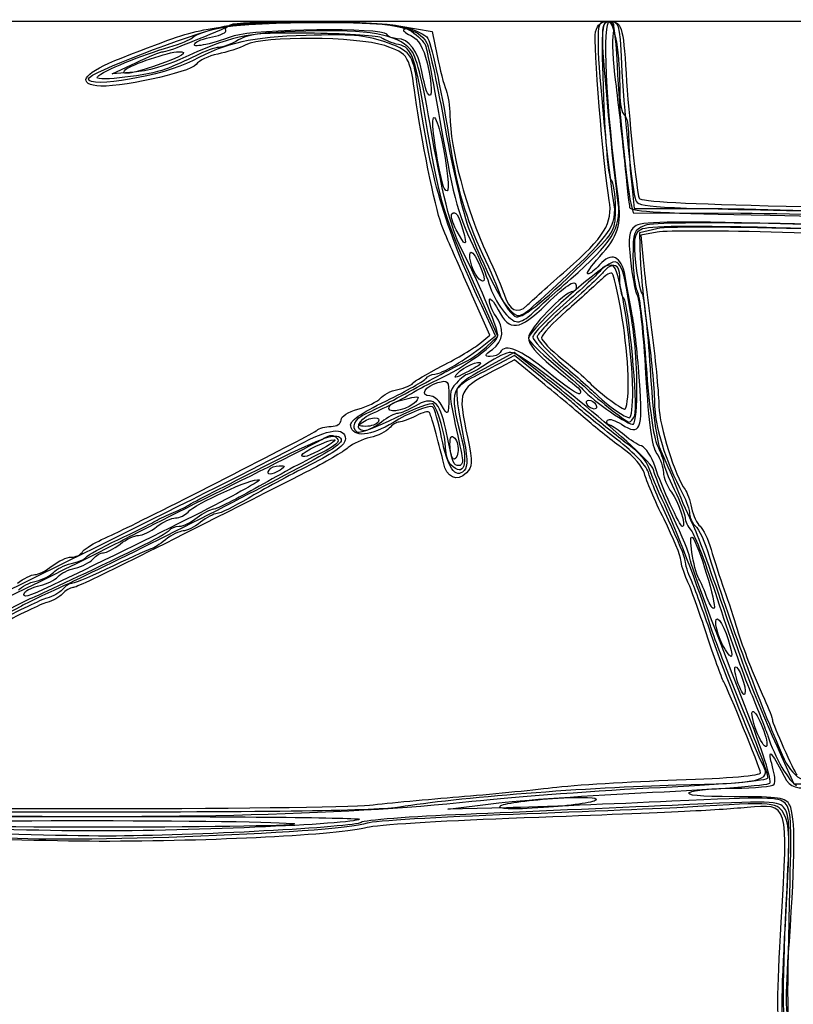
# Model space of a CAD drawing. Extents: x 310 to 576, y 2 to 163.
# Drawn here: x 407 to 445, y 115 to 163 of the extents above; entities that cross this region are included whole.
import ezdxf

# ---------------------------------------------------------------- set-up
doc = ezdxf.new("R2010")
doc.units = 0
doc.layers.get('0').update_dxf_attribs({"linetype": 'CONTINUOUS'})

msp = doc.modelspace()

# ---------------------------------------------------------------- linework, layer by layer
at = {"color": 7}
for points in [[(311.10428, 82.176558), (311.10428, 162.715722), (443.50178, 162.715722), (575.89928, 162.715722), (575.89928, 82.176558), (575.89928, 1.637391), (443.50178, 1.637391), (311.10428, 1.637391)], [(412.185697, 160.366677)], [(426.855861, 159.223222)], [(427.668357, 154.605389)], [(428.251607, 152.575393)], [(429.275012, 150.27519)], [(428.321631, 145.620973)], [(432.707142, 145.668555)], [(436.604754, 145.200305)], [(437.028087, 145.001131)], [(436.823411, 144.776972)], [(427.520947, 144.089055)], [(434.61178, 144.089055)], [(424.980947, 143.894249)], [(436.917642, 143.57766)], [(423.710947, 143.242389)], [(420.747613, 141.639386)], [(428.10303, 141.458405)], [(419.160113, 140.914055)], [(407.296715, 134.971103)], [(440.438445, 134.693449)], [(441.189054, 132.417207)], [(441.950499, 130.529479)], [(442.892019, 128.093167)], [(424.028447, 124.630303)], [(430.378963, 124.58616)]]:
    msp.add_lwpolyline(points, close=True, dxfattribs=at)
for points in [[(425.55704, 162.48005), (427.08563, 162.210266), (427.323052, 161.034244)], [(412.598447, 160.242523), (411.540113, 160.16552), (412.678507, 160.699788)], [(436.758601, 154.915105), (436.894586, 153.614055), (440.198185, 153.615272)], [(436.729987, 153.878639), (436.842345, 153.402389), (442.077062, 153.388953)], [(437.998447, 152.636362), (437.15178, 152.431896), (437.189565, 151.170892)], [(438.010276, 152.466067), (437.221352, 152.318064), (437.332885, 151.113977)], [(429.712702, 146.899525), (430.267279, 147.413489), (429.08496, 150.037522)], [(429.387995, 147.056325), (429.879212, 147.461983), (429.104885, 149.215102)], [(429.595378, 146.979226), (430.162319, 147.435231), (429.484819, 148.884226)], [(432.412373, 145.550779), (431.059632, 146.621247), (429.609205, 145.831401)], [(432.418146, 145.395048), (431.071173, 146.472855), (430.322053, 146.074705)], [(432.418146, 145.16374), (431.071173, 146.261189), (430.407313, 145.913451)], [(444.048732, 126.996972), (444.643706, 125.674055), (445.660243, 125.674013)], [(430.695947, 124.506229), (427.838447, 124.436977), (430.060947, 124.714816)]]:
    msp.add_lwpolyline(points, dxfattribs=at)
for points in [[(415.350113, 161.865099), (416.078998, 162.431624), (418.104569, 162.714963), (421.309358, 162.698687)], [(416.19678, 162.338916), (417.98376, 162.692404), (423.852475, 162.780892), (425.55704, 162.48005)], [(416.993567, 162.472921), (418.315688, 162.791241), (424.223032, 162.785497), (425.613499, 162.464539)], [(417.117234, 162.443366), (417.679394, 162.690841), (418.620837, 162.740154), (421.668067, 162.681736)], [(417.416245, 162.582934), (418.087667, 162.762889), (424.534793, 162.698372), (425.298447, 162.504055)], [(421.309358, 162.698687), (425.175706, 162.679051), (426.44487, 162.438635), (426.818671, 161.655066)], [(421.668067, 162.681736), (424.943389, 162.618945), (425.593354, 162.551702), (426.074422, 162.225869)], [(435.01949, 162.199667), (435.112893, 162.571811), (435.294331, 162.715722), (435.670113, 162.715722)], [(435.15512, 161.498638), (435.141703, 162.650775), (435.168434, 162.715722), (435.656056, 162.715722)], [(435.42131, 158.973023), (435.303337, 162.234821), (435.32715, 162.715722), (435.606627, 162.715722)], [(436.12321, 154.085365), (435.520566, 158.64756), (435.329425, 162.715989), (435.717738, 162.715828)], [(435.366893, 161.710305), (435.356394, 162.449503), (435.433076, 162.715722), (435.656495, 162.715722)], [(435.606627, 162.715722), (435.939073, 162.715722), (436.19928, 161.174184), (436.19928, 159.204664)], [(435.656056, 162.715722), (436.159582, 162.715722), (436.173451, 162.669317), (436.272858, 160.651972)], [(435.656495, 162.715722), (435.894242, 162.715722), (435.982298, 162.24356), (436.061101, 160.546138)], [(435.670113, 162.715722), (436.280047, 162.715722), (436.357607, 162.477774), (436.498029, 160.175722)], [(435.717738, 162.715828), (435.88568, 162.715759), (435.938951, 162.510652), (435.868945, 162.133638)], [(410.375947, 159.922418), (410.375947, 160.186083), (415.170731, 162.034046), (416.993567, 162.472921)], [(411.963447, 160.9277), (414.645234, 161.973931), (415.073642, 162.116745), (416.19678, 162.338916)], [(414.015103, 161.234055), (414.205999, 161.234055), (415.640443, 161.793247), (417.117234, 162.443366)], [(420.94503, 162.235903), (417.989507, 162.152352), (417.297526, 161.996401), (414.820947, 160.855724)], [(416.411989, 161.961588), (416.82397, 162.038876), (417.111844, 162.181719), (417.05171, 162.279019)], [(417.05171, 162.279019), (416.991575, 162.376318), (417.155614, 162.513079), (417.416245, 162.582934)], [(424.875113, 162.080722), (424.670416, 162.411927), (418.485222, 162.344345), (417.46678, 161.999775)], [(421.359195, 162.130318), (418.806405, 162.169479), (418.210672, 162.11807), (417.678447, 161.812685)], [(426.028046, 161.343933), (425.337711, 162.092625), (424.025036, 162.322974), (420.94503, 162.235903)], [(425.298447, 162.504055), (425.647697, 162.415186), (425.838197, 162.329801), (425.72178, 162.314311)], [(425.72178, 162.314311), (425.605363, 162.298821), (425.748238, 162.16601), (426.03928, 162.019174)], [(425.613499, 162.464539), (426.212, 162.326388), (426.778362, 162.064451), (426.872085, 161.882456)], [(426.074422, 162.225869), (426.384794, 162.015653), (426.690409, 161.708992), (426.75357, 161.544401)], [(435.682588, 154.01243), (435.384004, 155.729787), (434.898908, 161.719224), (435.01949, 162.199667)], [(414.068667, 161.38521), (414.657048, 161.558664), (415.233697, 161.774615), (415.350113, 161.865099)], [(417.46678, 161.999775), (416.137495, 161.550037), (415.407591, 161.407905), (415.541709, 161.624909)], [(420.95928, 162.02605), (418.28257, 161.941331), (417.125118, 161.683797), (415.436754, 160.797279)], [(415.541709, 161.624909), (415.608384, 161.732795), (416.000012, 161.8843), (416.411989, 161.961588)], [(417.678447, 161.812685), (417.329197, 161.61229), (416.896899, 161.447743), (416.717784, 161.447026)], [(424.775138, 161.529575), (423.401601, 161.978836), (418.874308, 162.005773), (418.031038, 161.569701)], [(424.735937, 161.72727), (423.815753, 162.038538), (423.112269, 162.094192), (420.95928, 162.02605)], [(424.640028, 161.899678), (424.510729, 162.000833), (423.034354, 162.104621), (421.359195, 162.130318)], [(425.449611, 161.578612), (425.133638, 161.654044), (424.769325, 161.798523), (424.640028, 161.899678)], [(426.354833, 159.646555), (426.151884, 161.121053), (426.017515, 161.293753), (424.735937, 161.72727)], [(425.383965, 161.869055), (425.176045, 161.869055), (424.947064, 161.964305), (424.875113, 162.080722)], [(426.578337, 160.281555), (426.405733, 161.245891), (425.936889, 161.869055), (425.383965, 161.869055)], [(426.03928, 162.019174), (426.42009, 161.82705), (426.642906, 161.457032), (426.834033, 160.699378)], [(426.872085, 161.882456), (427.073843, 161.490668), (427.591971, 159.016251), (427.938613, 156.789055)], [(436.118548, 153.884445), (435.856883, 155.794621), (435.380463, 160.754847), (435.366893, 161.710305)], [(435.868945, 162.133638), (435.809498, 161.813492), (435.86241, 160.74193), (435.98651, 159.752388)], [(410.79928, 159.97992), (410.79928, 160.165517), (412.694194, 160.980012), (414.068667, 161.38521)], [(412.185697, 160.366677), (412.439268, 160.607476), (414.297302, 161.234055), (414.757788, 161.234055)], [(412.678507, 160.699788), (413.304625, 160.993635), (413.906094, 161.234055), (414.015103, 161.234055)], [(414.757788, 161.234055), (415.304716, 161.234055), (414.921316, 160.99195), (413.713856, 160.574847)], [(416.717784, 161.447026), (416.538669, 161.446309), (416.032717, 161.262485), (415.59344, 161.03853)], [(418.031038, 161.569701), (417.712649, 161.405057), (417.095924, 161.203519), (416.660536, 161.12184)], [(426.268073, 159.011555), (426.008276, 161.013042), (425.925014, 161.153469), (424.775138, 161.529575)], [(426.8763, 157.318222), (426.230328, 161.098912), (426.123568, 161.417721), (425.449611, 161.578612)], [(426.975212, 157.714659), (426.586089, 159.967282), (426.305281, 161.043261), (426.028046, 161.343933)], [(426.75357, 161.544401), (426.816729, 161.379809), (427.162759, 159.569241), (427.522521, 157.520917)], [(426.818671, 161.655066), (426.95812, 161.362747), (427.358995, 159.505372), (427.709507, 157.527566)], [(435.893268, 154.01243), (435.647714, 155.414383), (435.16949, 160.264446), (435.15512, 161.498638)], [(410.787226, 159.573562), (409.773051, 159.716718), (410.241369, 160.255875), (411.963447, 160.9277)], [(415.436754, 160.797279), (414.035272, 160.061397), (410.375947, 159.42881), (410.375947, 159.922418)], [(414.820947, 160.855724), (414.180655, 160.560815), (413.18053, 160.284874), (412.598447, 160.242523)], [(415.59344, 161.03853), (415.154166, 160.814574), (414.491088, 160.519473), (414.119936, 160.382748)], [(416.660536, 161.12184), (416.225149, 161.040161), (415.75219, 160.811622), (415.609519, 160.613976)], [(427.323052, 161.034244), (427.453631, 160.387431), (427.646827, 159.639427), (427.752375, 159.372012)], [(415.609519, 160.613976), (415.328108, 160.224137), (411.709386, 159.443394), (410.787226, 159.573562)], [(414.119936, 160.382748), (413.304479, 160.082351), (410.79928, 159.778446), (410.79928, 159.97992)], [(413.713856, 160.574847), (412.481093, 160.149003), (411.86862, 160.06557), (412.185697, 160.366677)], [(426.855864, 159.223222), (426.786574, 159.339638), (426.661686, 159.815888), (426.578337, 160.281555)], [(426.834033, 160.699378), (427.093719, 159.669938), (427.106556, 158.802033), (426.855861, 159.223222)], [(436.061101, 160.546138), (436.163072, 158.349722), (436.52404, 154.751548), (436.729987, 153.878639)], [(436.272858, 160.651972), (436.37608, 158.557234), (436.742909, 154.934252), (436.93424, 154.11984)], [(436.498029, 160.175722), (436.618145, 158.20657), (437.013252, 154.436011), (437.13254, 154.120494)], [(429.484819, 148.884226), (427.664478, 152.777468), (426.973063, 155.154867), (426.354833, 159.646555)], [(427.752375, 159.372012), (427.857923, 159.104597), (427.94428, 158.561598), (427.94428, 158.165347)], [(435.98651, 159.752388), (436.110618, 158.762847), (436.303364, 157.048347), (436.414839, 155.942388)], [(427.518219, 152.8764), (427.23262, 153.622862), (426.502343, 157.206717), (426.268073, 159.011555)], [(435.772145, 155.014857), (435.653413, 155.133589), (435.495904, 156.910637), (435.42131, 158.973023)], [(436.19928, 159.204664), (436.19928, 158.704737), (436.29453, 158.236838), (436.410947, 158.164888)], [(427.104051, 157.727513), (427.116407, 158.567391), (427.467083, 157.590104), (427.702935, 156.058479)], [(427.94428, 158.165347), (427.94428, 156.538278), (428.732794, 153.568865), (429.743029, 151.391555)], [(436.410947, 158.164888), (436.527363, 158.092939), (436.622613, 157.62504), (436.622613, 157.125113)], [(428.476661, 151.709055), (427.990389, 152.63796), (427.543145, 154.426868), (426.975212, 157.714659)], [(427.668357, 154.605389), (427.520687, 154.844705), (427.09619, 157.193317), (427.104051, 157.727513)], [(427.522521, 157.520917), (428.143829, 153.983497), (428.356707, 153.226927), (429.21737, 151.497389)], [(427.709507, 157.527566), (428.060019, 155.54976), (428.592059, 153.31243), (428.891822, 152.555722)], [(429.08496, 150.037522), (427.702858, 153.104956), (427.458627, 153.910038), (426.8763, 157.318222)], [(436.622613, 157.125113), (436.622613, 156.625186), (436.683809, 155.630682), (436.758601, 154.915105)], [(427.938613, 156.789055), (428.279023, 154.601916), (428.709249, 153.142185), (429.52788, 151.396762)], [(427.702935, 156.058479), (427.917779, 154.663292), (427.907191, 154.218333), (427.668357, 154.605389)], [(436.414839, 155.942388), (436.52631, 154.83643), (436.642478, 153.813777), (436.672982, 153.669826)], [(435.987613, 153.669772), (435.987613, 154.291061), (435.890654, 154.896349), (435.772145, 155.014857)], [(435.216779, 151.280385), (436.100847, 152.258943), (436.287976, 152.838025), (436.12321, 154.085365)], [(436.93424, 154.11984), (437.037639, 153.679711), (437.146123, 153.670929), (444.292149, 153.524205)], [(437.13254, 154.120494), (437.193296, 153.959794), (439.439627, 153.838552), (444.2773, 153.734866)], [(432.546892, 149.371413), (435.798484, 152.341042), (436.110279, 152.773461), (435.893268, 154.01243)], [(433.617142, 150.636867), (435.435521, 152.221325), (435.870424, 152.932088), (435.682588, 154.01243)], [(433.809643, 150.196543), (435.791266, 151.922866), (436.280264, 152.70392), (436.118548, 153.884445)], [(434.769392, 151.330855), (435.949331, 152.502153), (435.987613, 152.575653), (435.987613, 153.669772)], [(436.672982, 153.669826), (436.714995, 153.471574), (438.371176, 153.379616), (443.50178, 153.290661)], [(440.198185, 153.615272), (445.032016, 153.617019), (455.322543, 153.175364), (455.556197, 152.956098)], [(444.2773, 153.734866), (448.158182, 153.651687), (452.381197, 153.491306), (453.66178, 153.378463)], [(428.251607, 152.575392), (428.065409, 152.935461), (427.967714, 153.284711), (428.034506, 153.351503)], [(428.034506, 153.351503), (428.214465, 153.531462), (428.358496, 153.325553), (428.571036, 152.584468)], [(442.077062, 153.388953), (444.956158, 153.381563), (449.21678, 153.230277), (451.545113, 153.052759)], [(443.50178, 153.290661), (447.227113, 153.226071), (451.465738, 153.07468), (452.920947, 152.954237)], [(444.292149, 153.524205), (448.281279, 153.442299), (452.545238, 153.281839), (453.767613, 153.167627)], [(428.045258, 151.6064), (427.888342, 151.957398), (427.651175, 152.528898), (427.518219, 152.8764)], [(436.91837, 152.749341), (436.635753, 152.514791), (436.598745, 152.218081), (436.713008, 151.102812)], [(437.416358, 152.796359), (436.870266, 152.580431), (436.834275, 152.486488), (436.834275, 151.277045)], [(443.980776, 152.890045), (438.486227, 153.008975), (437.200339, 152.983356), (436.91837, 152.749341)], [(443.768668, 152.685992), (438.801317, 152.794147), (437.404989, 152.765867), (437.147158, 152.551885)], [(452.285941, 152.519024), (447.826887, 152.875206), (438.075724, 153.057077), (437.416358, 152.796359)], [(454.665011, 152.10524), (454.091627, 152.412104), (439.054161, 152.891312), (437.998447, 152.636362)], [(452.180142, 152.091855), (448.597565, 152.388532), (438.954458, 152.643197), (438.010276, 152.466067)], [(454.921197, 152.111555), (454.662032, 152.357509), (451.591439, 152.515667), (443.768668, 152.685992)], [(452.920947, 152.530775), (451.698572, 152.648401), (447.675495, 152.810072), (443.980776, 152.890045)], [(428.571036, 152.584468), (428.813071, 151.740542), (428.685203, 151.736908), (428.251607, 152.575393)], [(428.891822, 152.555722), (429.816937, 150.220395), (430.784664, 148.431379), (431.16028, 148.36208)], [(437.147158, 152.551885), (436.886816, 152.33582), (436.848941, 152.018346), (436.960767, 150.989472)], [(430.272613, 147.474335), (430.272613, 147.811984), (429.230901, 150.268259), (428.476661, 151.709055)], [(429.104885, 149.215102), (428.679004, 150.179318), (428.202172, 151.255402), (428.045258, 151.6064)], [(429.275012, 150.27519), (429.004997, 150.619903), (428.786555, 151.497389), (428.97076, 151.497389)], [(428.97076, 151.497389), (429.155008, 151.497389), (429.71293, 150.23215), (429.585064, 150.104284)], [(429.21737, 151.497389), (429.420131, 151.08993), (429.698306, 150.405319), (429.835538, 149.976031)], [(429.52788, 151.396762), (429.911436, 150.578982), (430.285964, 149.708138), (430.360169, 149.461554)], [(429.743029, 151.391555), (430.121137, 150.576639), (430.493911, 149.704177), (430.571418, 149.452753)], [(431.16028, 148.36208), (431.526373, 148.294537), (432.601934, 149.179266), (434.769392, 151.330855)], [(434.645943, 150.439055), (434.541851, 150.439055), (434.798729, 150.817654), (435.216779, 151.280385)], [(436.452502, 150.330446), (436.280507, 151.315225), (435.775264, 151.536974), (435.209368, 150.876054)], [(436.834275, 151.277045), (436.834275, 150.568011), (436.924963, 149.818439), (437.035803, 149.611331)], [(437.189565, 151.170892), (437.210361, 150.47734), (437.369754, 148.909763), (437.543808, 147.687388)], [(435.970053, 151.027074), (435.547884, 151.108221), (431.75428, 147.751519), (431.75428, 147.296823)], [(435.317334, 150.681599), (435.27853, 150.582165), (434.508593, 149.85689), (433.606363, 149.069877)], [(435.209368, 150.876054), (435.003575, 150.635705), (434.750033, 150.439055), (434.645943, 150.439055)], [(435.793584, 150.862389), (435.570455, 150.862389), (435.356143, 150.781033), (435.317334, 150.681599)], [(435.894189, 150.8147), (435.813232, 150.895659), (435.58682, 150.766856), (435.391055, 150.528472)], [(436.19928, 150.163889), (436.19928, 150.711154), (436.111444, 150.862389), (435.793584, 150.862389)], [(436.823411, 144.776972), (436.806504, 146.83393), (436.248371, 150.460521), (435.894189, 150.8147)], [(436.471938, 150.012946), (436.365576, 150.618462), (436.183678, 150.986012), (435.970053, 151.027074)], [(436.713008, 151.102812), (436.789666, 150.35458), (436.940727, 149.577327), (437.048698, 149.375582)], [(436.960767, 150.989472), (437.037954, 150.279284), (437.179313, 149.598799), (437.274891, 149.477281)], [(437.332885, 151.113977), (437.394226, 150.451728), (437.588237, 148.814514), (437.764015, 147.475722)], [(429.585064, 150.104284), (429.530727, 150.049948), (429.391207, 150.126856), (429.275012, 150.27519)], [(431.683097, 148.901423), (431.896872, 149.115307), (432.767192, 149.896257), (433.617142, 150.636867)], [(432.621431, 148.957389), (433.695689, 149.998269), (434.082613, 150.222468), (434.082613, 149.804055)], [(435.391055, 150.528472), (435.195287, 150.290088), (434.392176, 149.541692), (433.606363, 148.865369)], [(435.87208, 150.383986), (435.817499, 150.560402), (435.630177, 150.491025), (435.300567, 150.172319)], [(436.604754, 145.200305), (436.583878, 146.746548), (436.235999, 149.207809), (435.87208, 150.383986)], [(436.802535, 148.423577), (436.691082, 149.008215), (436.53357, 149.866306), (436.452502, 150.330446)], [(429.835538, 149.976031), (430.136303, 149.035167), (430.828503, 148.110722), (431.232231, 148.110722)], [(431.904783, 148.488846), (432.11305, 148.696814), (432.970236, 149.465278), (433.809643, 150.196543)], [(435.300567, 150.172319), (435.030893, 149.911566), (434.266097, 149.221972), (433.601024, 148.639889)], [(434.082613, 149.804055), (434.082613, 149.687639), (434.007181, 149.592389), (433.914987, 149.592389)], [(436.385703, 149.264305), (436.283169, 149.374901), (436.19928, 149.779714), (436.19928, 150.163889)], [(437.028087, 145.001131), (437.011551, 146.606347), (436.910723, 147.51495), (436.471938, 150.012946)], [(429.858636, 149.156594), (429.863769, 149.338073), (430.056555, 149.129368), (430.287025, 148.692805)], [(430.360169, 149.461554), (430.434374, 149.21497), (430.682646, 148.843482), (430.911881, 148.636026)], [(430.571418, 149.452753), (430.813088, 148.668799), (431.239314, 148.457415), (431.683097, 148.901423)], [(430.911881, 148.636026), (431.316601, 148.269762), (431.363972, 148.291069), (432.546892, 149.371413)], [(433.914987, 149.592389), (433.51132, 149.592389), (431.75428, 147.756111), (431.75428, 147.33424)], [(436.917642, 143.57766), (437.089259, 144.024885), (436.623108, 149.008232), (436.385703, 149.264305)], [(437.035803, 149.611331), (437.146642, 149.404223), (437.343926, 147.767423), (437.474212, 145.973997)], [(437.048698, 149.375582), (437.156667, 149.173838), (437.336486, 147.474934), (437.448296, 145.600241)], [(437.274891, 149.477281), (437.370471, 149.355763), (437.545327, 147.726056), (437.663458, 145.855708)], [(430.160049, 148.415761), (429.989126, 148.641741), (429.85349, 148.975116), (429.858636, 149.156594)], [(430.287025, 148.692805), (430.850559, 147.625342), (431.299138, 147.676184), (432.621431, 148.957389)], [(433.606363, 149.069877), (432.704134, 148.282864), (431.965947, 147.51854), (431.965947, 147.371379)], [(433.606363, 148.865369), (432.820551, 148.189046), (432.177613, 147.518732), (432.177613, 147.375783)], [(430.00803, 146.771808), (430.551958, 147.151233), (430.613458, 147.8163), (430.160049, 148.415761)], [(431.232231, 148.110722), (431.39387, 148.110722), (431.696521, 148.280878), (431.904783, 148.488846)], [(433.601024, 148.639889), (432.935949, 148.057805), (432.391233, 147.473967), (432.390539, 147.34247)], [(437.156667, 145.223772), (437.073347, 146.399027), (436.913988, 147.838939), (436.802535, 148.423577)], [(427.30928, 145.281915), (428.685396, 145.909169), (430.272613, 147.08347), (430.272613, 147.474335)], [(431.75428, 147.33424), (431.75428, 147.042577), (432.151785, 146.556117), (432.86553, 145.974308)], [(431.965947, 147.371379), (431.965947, 147.224217), (432.513634, 146.641929), (433.18303, 146.077405)], [(432.177613, 147.375783), (432.177613, 147.232833), (432.771095, 146.601528), (433.496461, 145.972882)], [(432.390539, 147.34247), (432.39001, 147.210973), (432.841718, 146.742817), (433.394697, 146.302123)], [(437.543808, 147.687388), (437.717861, 146.465013), (437.867547, 144.900861), (437.876439, 144.211496)], [(437.764015, 147.475722), (437.939791, 146.13693), (438.088267, 144.572779), (438.093959, 143.999829)], [(427.201261, 145.570722), (427.522815, 145.570722), (428.719589, 146.274806), (429.595378, 146.979226)], [(427.563547, 145.967957), (428.296827, 146.343448), (429.117829, 146.833213), (429.387995, 147.056325)], [(428.709952, 146.183817), (428.956449, 146.294777), (429.407685, 146.616845), (429.712702, 146.899525)], [(432.707142, 145.668555), (431.32892, 146.798261), (430.654852, 147.076289), (430.378447, 146.629055)], [(431.75428, 147.296823), (431.75428, 147.190667), (432.301968, 146.646985), (432.971363, 146.088641)], [(429.889703, 146.428491), (429.600209, 146.437471), (429.622834, 146.503108), (430.00803, 146.771808)], [(430.908608, 146.629055), (430.707721, 146.629055), (430.192458, 146.39093), (429.763584, 146.099889)], [(430.378447, 146.629055), (430.306496, 146.512639), (430.086564, 146.422384), (429.889703, 146.428491)], [(437.825676, 140.93021), (437.671207, 141.557232), (431.515197, 146.629055), (430.908608, 146.629055)], [(426.132368, 145.126769), (426.18624, 145.213931), (426.83027, 145.592466), (427.563547, 145.967957)], [(426.35678, 144.938593), (427.40453, 145.512507), (428.463459, 146.072858), (428.709952, 146.183817)], [(430.407313, 145.913451), (428.271517, 144.794704), (428.306733, 144.87107), (428.806361, 142.441896)], [(428.321631, 145.620973), (428.568064, 145.918066), (429.425947, 146.278939), (429.425947, 146.085508)], [(429.425947, 146.085508), (429.425947, 146.041188), (429.116384, 145.844887), (428.73803, 145.649282)], [(429.763584, 146.099889), (429.33471, 145.808847), (428.907556, 145.570722), (428.814352, 145.570722)], [(430.322053, 146.074705), (429.910034, 145.855723), (429.306035, 145.542153), (428.979835, 145.377883)], [(432.86553, 145.974308), (433.476718, 145.476099), (434.06568, 144.992567), (434.174334, 144.899792)], [(432.971363, 146.088641), (433.640759, 145.530297), (434.283697, 144.963641), (434.400113, 144.829406)], [(433.18303, 146.077405), (433.852426, 145.512881), (434.447738, 144.999182), (434.505947, 144.935852)], [(433.394697, 146.302123), (433.947676, 145.86143), (434.495363, 145.396933), (434.61178, 145.269909)], [(433.496461, 145.972882), (434.221832, 145.344235), (434.9658, 144.68123), (435.149731, 144.499537)], [(437.474212, 145.973997), (437.615857, 144.024178), (437.832677, 142.472306), (438.013517, 142.113985)], [(426.783653, 145.364782), (426.853654, 145.478049), (427.04158, 145.570722), (427.201261, 145.570722)], [(429.609205, 145.831401), (427.967426, 144.937352), (427.900333, 144.750774), (428.461898, 142.640978)], [(428.73803, 145.649282), (428.156452, 145.348614), (428.092084, 145.344238), (428.321631, 145.620973)], [(428.814352, 145.570722), (428.72115, 145.570722), (428.468996, 145.376358), (428.254009, 145.138802)], [(434.801701, 143.596767), (434.231579, 144.082717), (433.156379, 144.962022), (432.412373, 145.550779)], [(434.254529, 144.613749), (434.189981, 144.5492), (433.493656, 145.023862), (432.707142, 145.668555)], [(437.448296, 145.600241), (437.596986, 143.107096), (437.74079, 142.064343), (437.983762, 141.717451)], [(437.663458, 145.855708), (437.798467, 143.718101), (437.991713, 142.227864), (438.183763, 141.843316)], [(424.855886, 144.27921), (425.846155, 144.763007), (426.71365, 145.251514), (426.783653, 145.364782)], [(425.416477, 144.832568), (425.75635, 144.907216), (426.078499, 145.039606), (426.132368, 145.126769)], [(426.250947, 144.739311), (426.425572, 144.852018), (426.901822, 145.09619), (427.30928, 145.281915)], [(426.966692, 144.512389), (426.457827, 144.512389), (426.743887, 145.001409), (427.347126, 145.16274)], [(427.347126, 145.16274), (427.857301, 145.299182), (427.886553, 145.262505), (427.886553, 144.486364)], [(428.254009, 145.138802), (427.893911, 144.740898), (427.885304, 144.603376), (428.144747, 143.392552)], [(428.979835, 145.377883), (428.653633, 145.213613), (428.340425, 144.958507), (428.283812, 144.81098)], [(434.188447, 143.921993), (433.955613, 144.139379), (433.158977, 144.802253), (432.418146, 145.395048)], [(434.61178, 143.329393), (434.146113, 143.734687), (433.158977, 144.560143), (432.418146, 145.16374)], [(434.61178, 145.269909), (435.054666, 144.786668), (436.240079, 143.877389), (436.427187, 143.877389)], [(436.277441, 143.135223), (437.190097, 142.537227), (437.3245, 142.856492), (437.156667, 145.223772)], [(436.427187, 143.877389), (436.534671, 143.877389), (436.614575, 144.472701), (436.604754, 145.200305)], [(436.852282, 143.147681), (436.958798, 143.213511), (437.037909, 144.047563), (437.028087, 145.001131)], [(423.869697, 143.653878), (424.189842, 143.786558), (425.30903, 144.364679), (426.35678, 144.938593)], [(424.081363, 143.623543), (424.873351, 143.980428), (425.866515, 144.491191), (426.250947, 144.739311)], [(424.547583, 144.394469), (424.685603, 144.560775), (425.076607, 144.757919), (425.416477, 144.832568)], [(425.917492, 144.390601), (426.443196, 144.51663), (426.498075, 144.492661), (426.281445, 144.231638)], [(427.737032, 142.885611), (427.451044, 144.27929), (427.120029, 144.530272), (426.24761, 144.014922)], [(427.520947, 144.089055), (427.396339, 144.321889), (427.146926, 144.512389), (426.966692, 144.512389)], [(427.886553, 144.486364), (427.886553, 143.550649), (427.837576, 143.497426), (427.520947, 144.089055)], [(428.283812, 144.81098), (428.227202, 144.663454), (428.339403, 143.776125), (428.533153, 142.83914)], [(434.174334, 144.899792), (434.282993, 144.807018), (434.319079, 144.678298), (434.254529, 144.613749)], [(434.400113, 144.829406), (434.895842, 144.257804), (436.674633, 143.037888), (436.852282, 143.147681)], [(434.505947, 144.935852), (434.847563, 144.564175), (436.511732, 143.242389), (436.638068, 143.242389)], [(435.149731, 144.499537), (435.608185, 144.046657), (436.469742, 143.454055), (436.669712, 143.454055)], [(436.669712, 143.454055), (436.760223, 143.454055), (436.829388, 144.049368), (436.823411, 144.776972)], [(423.121018, 143.058831), (423.07429, 143.301465), (423.573824, 143.652856), (424.855886, 144.27921)], [(423.474623, 143.870749), (423.926728, 143.992489), (424.40956, 144.228162), (424.547583, 144.394469)], [(424.980947, 143.894249), (424.980947, 144.113888), (425.160755, 144.209183), (425.917492, 144.390601)], [(426.281445, 144.231638), (425.998539, 143.890755), (424.980947, 143.626761), (424.980947, 143.894249)], [(427.099963, 143.98177), (426.945155, 144.077447), (425.871383, 143.653361), (425.192613, 143.228461)], [(427.121643, 144.124477), (427.050216, 144.202168), (426.234495, 143.898786), (425.308929, 143.450295)], [(426.24761, 144.014922), (425.92248, 143.822862), (425.543308, 143.665722), (425.405008, 143.665722)], [(427.732613, 141.983136), (427.732613, 142.553793), (427.357736, 143.867669), (427.121643, 144.124477)], [(434.61178, 144.089055), (434.539829, 144.205472), (434.576215, 144.300722), (434.692631, 144.300722)], [(434.954262, 143.877389), (434.837845, 143.877389), (434.683731, 143.972639), (434.61178, 144.089055)], [(434.692631, 144.300722), (434.809048, 144.300722), (434.963163, 144.205472), (435.035113, 144.089055)], [(435.035113, 144.089055), (435.107064, 143.972639), (435.070679, 143.877389), (434.954262, 143.877389)], [(437.876439, 144.211496), (437.891838, 143.019219), (438.390869, 141.40182), (439.254244, 139.746028)], [(438.093959, 143.999829), (438.103113, 143.080408), (438.89485, 140.582056), (439.373732, 139.961555)], [(422.652613, 143.340063), (422.652613, 143.520307), (422.995664, 143.741779), (423.474623, 143.870749)], [(423.456846, 142.739448), (423.101775, 142.958893), (423.311018, 143.422342), (423.869697, 143.653878)], [(423.788234, 142.819055), (423.283142, 142.819055), (423.47705, 143.351226), (424.081363, 143.623543)], [(423.710947, 143.242389), (424.127956, 143.51188), (424.618335, 143.51188), (424.45178, 143.242389)], [(425.405008, 143.665722), (425.266707, 143.665722), (424.911369, 143.475222), (424.615372, 143.242389)], [(426.300278, 143.54678), (425.982104, 143.380799), (425.61438, 143.24441), (425.483113, 143.243693)], [(426.950711, 143.704226), (426.911148, 143.783612), (426.618453, 143.712762), (426.300278, 143.54678)], [(427.622626, 141.275408), (427.481296, 141.956836), (427.056764, 143.491428), (426.950711, 143.704226)], [(427.53792, 142.495944), (427.386472, 143.257878), (427.189392, 143.9265), (427.099963, 143.98177)], [(436.041549, 142.411946), (435.255175, 143.025086), (434.42128, 143.704607), (434.188447, 143.921993)], [(436.642759, 142.120935), (436.200301, 142.446693), (435.371825, 143.110817), (434.801701, 143.596767)], [(436.638068, 143.242389), (436.721075, 143.242389), (436.846882, 143.393261), (436.917642, 143.57766)], [(420.605379, 142.131139), (422.030311, 142.920863), (422.86428, 143.028287), (422.86428, 142.42211)], [(421.477863, 142.839772), (421.588459, 142.944794), (421.898022, 143.030722), (422.16578, 143.030722)], [(422.16578, 143.030722), (422.451705, 143.030722), (422.652613, 143.158383), (422.652613, 143.340063)], [(425.192613, 143.228461), (424.092619, 142.539881), (423.23449, 142.469614), (423.121018, 143.058831)], [(423.857203, 143.033963), (423.480177, 143.036609), (423.452824, 143.075577), (423.710947, 143.242389)], [(425.308929, 143.450295), (424.383359, 143.001805), (423.549921, 142.681923), (423.456846, 142.739448)], [(424.615372, 143.242389), (424.319372, 143.009555), (423.947161, 142.819055), (423.788234, 142.819055)], [(424.45178, 143.242389), (424.379829, 143.125972), (424.112272, 143.03218), (423.857203, 143.033963)], [(425.483113, 143.243693), (425.351848, 143.242978), (425.130955, 143.105636), (424.992239, 142.938494)], [(428.144747, 143.392552), (428.299639, 142.669671), (428.471878, 141.863909), (428.527501, 141.601972)], [(436.358721, 141.946121), (435.863571, 142.301626), (435.077447, 142.924098), (434.61178, 143.329393)], [(435.703459, 143.096462), (435.568701, 143.144846), (435.521621, 143.252708), (435.598832, 143.336157)], [(435.598832, 143.336157), (435.676045, 143.419605), (435.981417, 143.329185), (436.277441, 143.135223)], [(436.416519, 142.602557), (436.15909, 142.825821), (435.838214, 143.048078), (435.703459, 143.096462)], [(412.058612, 138.022227), (413.994066, 138.940473), (421.314322, 142.684471), (421.477863, 142.839772)], [(418.900554, 141.083835), (421.643281, 142.45464), (422.300395, 142.707892), (422.581374, 142.502433)], [(421.823396, 142.455741), (422.11339, 142.636846), (422.281398, 142.639937), (422.453993, 142.467343)], [(424.992239, 142.938494), (424.853523, 142.771352), (424.437048, 142.570252), (424.066737, 142.491604)], [(428.385645, 141.125722), (428.109713, 141.125722), (428.083665, 141.196406), (427.737032, 142.885611)], [(427.94428, 142.155833), (427.94428, 142.541218), (428.008862, 142.627473), (428.173867, 142.462468)], [(428.461898, 142.640978), (428.85042, 141.181322), (428.636446, 140.518222), (427.986613, 141.168055)], [(428.533153, 142.83914), (428.803954, 141.52951), (428.827621, 141.077729), (428.635488, 140.885597)], [(437.250168, 142.080585), (437.049085, 142.144406), (436.673943, 142.379294), (436.416519, 142.602557)], [(403.81428, 133.781526), (406.841267, 135.199275), (419.069695, 141.280033), (420.605379, 142.131139)], [(416.90743, 139.954998), (419.393785, 141.194621), (421.605969, 142.319957), (421.823396, 142.455741)], [(422.581374, 142.502433), (422.870045, 142.291351), (422.497687, 142.026177), (420.1951, 140.803066)], [(420.747613, 141.639386), (420.747613, 141.776062), (422.049432, 142.396992), (422.314717, 142.38685)], [(422.86428, 142.42211), (422.86428, 142.136831), (422.373036, 141.778712), (421.11803, 141.149088)], [(422.453993, 142.467343), (422.626589, 142.294748), (422.41652, 142.100285), (421.665527, 141.737449)], [(422.314717, 142.38685), (422.442352, 142.381971), (422.213405, 142.195463), (421.805947, 141.972389)], [(424.066737, 142.491604), (423.696429, 142.412956), (423.21693, 142.192521), (423.001186, 142.001748)], [(428.635488, 140.885597), (428.207982, 140.458091), (427.83388, 141.006975), (427.53792, 142.495944)], [(428.10303, 141.458405), (428.015718, 141.547068), (427.94428, 141.860911), (427.94428, 142.155833)], [(428.173867, 142.462468), (428.300139, 142.336195), (428.371577, 142.022352), (428.332617, 141.76504)], [(428.806361, 142.441896), (429.048013, 141.266984), (429.040306, 141.072701), (428.740141, 140.772535)], [(437.60938, 140.735184), (437.522609, 141.088363), (436.940119, 141.711324), (436.041549, 142.411946)], [(437.590189, 141.062603), (437.511563, 141.318927), (437.085216, 141.795178), (436.642759, 142.120935)], [(437.908197, 141.068883), (437.747365, 141.561497), (437.451254, 142.016763), (437.250168, 142.080585)], [(438.013517, 142.113985), (438.17985, 141.784405), (438.316809, 141.403405), (438.317875, 141.267318)], [(421.665527, 141.737449), (421.102467, 141.465411), (419.757347, 140.740233), (418.676376, 140.125945)], [(421.805947, 141.972389), (421.068103, 141.568436), (420.747613, 141.467595), (420.747613, 141.639386)], [(423.001186, 142.001748), (422.785445, 141.810975), (421.861705, 141.273889), (420.948432, 140.808222)], [(427.986613, 141.168055), (427.846913, 141.307755), (427.732613, 141.674542), (427.732613, 141.983136)], [(428.332617, 141.76504), (428.293657, 141.507727), (428.190343, 141.369742), (428.10303, 141.458405)], [(428.527501, 141.601972), (428.586117, 141.325929), (428.526443, 141.125722), (428.385645, 141.125722)], [(437.393321, 140.736486), (437.315438, 141.063064), (436.880696, 141.571357), (436.358721, 141.946121)], [(437.983762, 141.717451), (438.166465, 141.45661), (438.315947, 141.039108), (438.315947, 140.789669)], [(438.183763, 141.843316), (438.351803, 141.506848), (438.697037, 140.707681), (438.950947, 140.06739)], [(421.11803, 141.149088), (420.157593, 140.667245), (418.813935, 139.940996), (418.132125, 139.535199)], [(419.160113, 140.914055), (419.232064, 141.030472), (419.451996, 141.124263), (419.648857, 141.122481)], [(419.648857, 141.122481), (419.957311, 141.119687), (419.962899, 141.090882), (419.68928, 140.914055)], [(428.740141, 140.772535), (428.285828, 140.318222), (427.773312, 140.548848), (427.622626, 141.275408)], [(438.317875, 141.267318), (438.318934, 141.131232), (438.554088, 140.543639), (438.840422, 139.961555)], [(420.1951, 140.803066), (416.976568, 139.093413), (411.097447, 136.153722), (409.000113, 135.205328)], [(420.948432, 140.808222), (413.424336, 136.971772), (409.84638, 135.199055), (409.6272, 135.199055)], [(415.24428, 139.211965), (415.418905, 139.323704), (417.064227, 140.166046), (418.900554, 141.083835)], [(419.68928, 140.914055), (419.274757, 140.64617), (418.994553, 140.64617), (419.160113, 140.914055)], [(438.34513, 138.518389), (437.895516, 139.428547), (437.4672, 140.426691), (437.393321, 140.736486)], [(438.375179, 139.220722), (438.022063, 139.97743), (437.668818, 140.806277), (437.590189, 141.062603)], [(438.559041, 138.479889), (438.112665, 139.411222), (437.685315, 140.426104), (437.60938, 140.735184)], [(438.772983, 138.651559), (438.32585, 139.60489), (437.899561, 140.630282), (437.825676, 140.93021)], [(439.239594, 138.162389), (439.113575, 138.162389), (438.22085, 140.111244), (437.908197, 141.068883)], [(438.315947, 140.789669), (438.315947, 140.540231), (438.492289, 140.108987), (438.707818, 139.831351)], [(418.677815, 140.43982), (418.886674, 140.370201), (414.255664, 138.007294), (408.573743, 135.284362)], [(415.218219, 138.871821), (415.546789, 139.267725), (418.363813, 140.544489), (418.677815, 140.43982)], [(412.06928, 137.522722), (412.243905, 137.620848), (414.421071, 138.715372), (416.90743, 139.954998)], [(418.676376, 140.125945), (417.595402, 139.511656), (416.595277, 139.006937), (416.453876, 139.004348)], [(438.707818, 139.831351), (439.052785, 139.38698), (439.442971, 138.162389), (439.239594, 138.162389)], [(438.840422, 139.961555), (439.12676, 139.379472), (439.364014, 138.767846), (439.367655, 138.602388)], [(438.950947, 140.06739), (439.204857, 139.427098), (439.55797, 138.617473), (439.735643, 138.268223)], [(439.254244, 139.746028), (439.435245, 139.398901), (439.583925, 138.959864), (439.584642, 138.770388)], [(439.373732, 139.961555), (439.463582, 139.845139), (439.601838, 139.446907), (439.680974, 139.076598)], [(414.397613, 138.797767), (414.688655, 138.913837), (415.069655, 139.100224), (415.24428, 139.211965)], [(418.132125, 139.535199), (417.450315, 139.129405), (416.772598, 138.797389), (416.626088, 138.797389)], [(440.578182, 133.399888), (440.354347, 134.296992), (438.987422, 137.908715), (438.375179, 139.220722)], [(413.550947, 138.388923), (413.725572, 138.497717), (414.106572, 138.681698), (414.397613, 138.797767)], [(414.611907, 138.585722), (414.814787, 138.585722), (415.087628, 138.714466), (415.218219, 138.871821)], [(416.453876, 139.004348), (416.312472, 139.001755), (415.958655, 138.813378), (415.667613, 138.585722)], [(416.626088, 138.797389), (416.479575, 138.797389), (416.117521, 138.606889), (415.821521, 138.374055)], [(439.584642, 138.770388), (439.585171, 138.580915), (439.71614, 138.317839), (439.875269, 138.185776)], [(439.680974, 139.076598), (439.760109, 138.706287), (439.94591, 138.302838), (440.09387, 138.180044)], [(411.80698, 137.525232), (412.591536, 137.891466), (413.376322, 138.280126), (413.550947, 138.388923)], [(413.704855, 138.162389), (414.000855, 138.395222), (414.409027, 138.585722), (414.611907, 138.585722)], [(415.667613, 138.585722), (415.376572, 138.358067), (414.977382, 138.169685), (414.780524, 138.167097)], [(415.821521, 138.374055), (415.525524, 138.141222), (415.144524, 137.950722), (414.974855, 137.950722)], [(439.162613, 136.539545), (439.162613, 136.717751), (438.794745, 137.608231), (438.34513, 138.518389)], [(439.372457, 136.501045), (439.371399, 136.658076), (439.005419, 137.548555), (438.559041, 138.479889)], [(439.585947, 136.707178), (439.585947, 136.823258), (439.220113, 137.698229), (438.772983, 138.651559)], [(439.367655, 138.602388), (439.371306, 138.436931), (439.506204, 138.151181), (439.667449, 137.967389)], [(439.735643, 138.268223), (439.913316, 137.918973), (440.577325, 136.109222), (441.211221, 134.246555)], [(410.878036, 137.461742), (411.242177, 137.634712), (411.773439, 137.886932), (412.058612, 138.022227)], [(414.312129, 137.983647), (414.25137, 137.885339), (413.555185, 137.493734), (412.765055, 137.113412)], [(412.810113, 137.739055), (413.006223, 137.739055), (413.408857, 137.929555), (413.704855, 138.162389)], [(414.974855, 137.950722), (414.805188, 137.950722), (414.424188, 137.760222), (414.128188, 137.527389)], [(414.780524, 138.167097), (414.583663, 138.164504), (414.372885, 138.081956), (414.312129, 137.983647)], [(440.03536, 135.630529), (439.768771, 136.098755), (439.499034, 137.892706), (439.734235, 137.633222)], [(439.667449, 137.967389), (439.828694, 137.783596), (440.392995, 136.299722), (440.921447, 134.669888)], [(439.875269, 138.185776), (440.034394, 138.053713), (440.331823, 137.399112), (440.536224, 136.731107)], [(440.09387, 138.180044), (440.241828, 138.05725), (440.481977, 137.550606), (440.627535, 137.054168)], [(404.44928, 133.769995), (406.019217, 134.50055), (411.455653, 137.177906), (412.06928, 137.522722)], [(410.071795, 136.913985), (410.151085, 137.042281), (410.513895, 137.288771), (410.878036, 137.461742)], [(410.26997, 136.680489), (410.330769, 136.778863), (411.022424, 137.158998), (411.80698, 137.525232)], [(411.114153, 136.892389), (411.258824, 136.892389), (411.619372, 137.082889), (411.915372, 137.315722)], [(411.915372, 137.315722), (412.211369, 137.548555), (412.614004, 137.739055), (412.810113, 137.739055)], [(414.128188, 137.527389), (413.832191, 137.294555), (413.537723, 137.104055), (413.473815, 137.104055)], [(439.734235, 137.633222), (440.009325, 137.329732), (440.914478, 134.340366), (440.773862, 134.19975)], [(412.765055, 137.113412), (410.274632, 135.914676), (408.39072, 135.025277), (407.62428, 134.686443)], [(409.545332, 136.680722), (409.755597, 136.680722), (409.992505, 136.785692), (410.071795, 136.913985)], [(410.598906, 136.588495), (410.737622, 136.755637), (410.969481, 136.892389), (411.114153, 136.892389)], [(413.473815, 137.104055), (413.409911, 137.104055), (412.567686, 136.723875), (411.6022, 136.259211)], [(440.627535, 137.054168), (440.773092, 136.557731), (441.060046, 135.675305), (441.265204, 135.093222)], [(408.624855, 136.257389), (408.920855, 136.490222), (409.335071, 136.680722), (409.545332, 136.680722)], [(408.682613, 135.939888), (408.815119, 136.099546), (409.201607, 136.291253), (409.541477, 136.365902)], [(409.541477, 136.365902), (409.88135, 136.44055), (410.209169, 136.582113), (410.26997, 136.680489)], [(409.740947, 136.151555), (410.074107, 136.224731), (410.46019, 136.421352), (410.598906, 136.588495)], [(439.469427, 135.548546), (439.300678, 135.915388), (439.162613, 136.361338), (439.162613, 136.539545)], [(439.670777, 135.548546), (439.507704, 135.915388), (439.37346, 136.344013), (439.372457, 136.501045)], [(442.285866, 129.425399), (440.512226, 133.940652), (439.585947, 136.438863), (439.585947, 136.707178)], [(440.536224, 136.731107), (441.441409, 133.772853), (443.069231, 129.348088), (444.086874, 127.079696)], [(407.778188, 135.834055), (407.947857, 135.834055), (408.328857, 136.024555), (408.624855, 136.257389)], [(407.835947, 135.516555), (408.169107, 135.589731), (408.550107, 135.780231), (408.682613, 135.939888)], [(408.89428, 135.728222), (409.026786, 135.887879), (409.407786, 136.078379), (409.740947, 136.151555)], [(411.6022, 136.259211), (410.63672, 135.794545), (409.73938, 135.413545), (409.608113, 135.412545)], [(406.931521, 135.410722), (407.227521, 135.643555), (407.608521, 135.834055), (407.778188, 135.834055)], [(406.977988, 135.079617), (407.116703, 135.246759), (407.502786, 135.443379), (407.835947, 135.516555)], [(408.035416, 135.302208), (408.375287, 135.376858), (408.761774, 135.568564), (408.89428, 135.728222)], [(409.608113, 135.412545), (409.476848, 135.411486), (409.258627, 135.277192), (409.123182, 135.113989)], [(440.404372, 132.948874), (440.0589, 134.011848), (439.638173, 135.181701), (439.469427, 135.548546)], [(440.617107, 132.976555), (440.259698, 134.024305), (439.833848, 135.181701), (439.670777, 135.548546)], [(440.438445, 134.693449), (440.318721, 135.02974), (440.137333, 135.451425), (440.03536, 135.630529)], [(408.573743, 135.284362), (407.439133, 134.740625), (407.103368, 134.658262), (407.296715, 134.971103)], [(409.000113, 135.205328), (408.185197, 134.83683), (407.375572, 134.447244), (407.200947, 134.33958)], [(407.296715, 134.971103), (407.363131, 135.078564), (407.695543, 135.227561), (408.035416, 135.302208)], [(409.123182, 135.113989), (408.987736, 134.950788), (408.645715, 134.75923), (408.363137, 134.688306)], [(409.123182, 134.902322), (408.987736, 134.739122), (408.645715, 134.547563), (408.363137, 134.476639)], [(409.6272, 135.199055), (409.485436, 135.199055), (409.258627, 135.065525), (409.123182, 134.902322)], [(441.265204, 135.093222), (441.470365, 134.511138), (441.753778, 133.653888), (441.895013, 133.188222)], [(407.62428, 134.686443), (407.216822, 134.50631), (406.180401, 133.976455), (405.321127, 133.508992)], [(408.363137, 134.688306), (408.080559, 134.617382), (406.974797, 134.084162), (405.905891, 133.503372)], [(408.363137, 134.476639), (408.080559, 134.405715), (406.974797, 133.872495), (405.905891, 133.291705)], [(440.773862, 134.19975), (440.709108, 134.134993), (440.558169, 134.357159), (440.438445, 134.693449)], [(440.921447, 134.669888), (441.449899, 133.040055), (442.181869, 130.99218), (442.548047, 130.119055)], [(407.200947, 134.33958), (406.930312, 134.172723), (405.080086, 133.272989), (402.650113, 132.126584)], [(441.189054, 132.417207), (440.833367, 133.105029), (440.726809, 133.944126), (441.038726, 133.600972)], [(441.211221, 134.246555), (442.321619, 130.983708), (442.763714, 129.854202), (444.048732, 126.996972)], [(441.038726, 133.600972), (441.281328, 133.334073), (441.729278, 131.980166), (441.613343, 131.864228)], [(441.497111, 130.965722), (441.049796, 132.07168), (440.636276, 133.167055), (440.578182, 133.399888)], [(441.895013, 133.188222), (442.189354, 132.217759), (442.651608, 131.027785), (443.215993, 129.787646)], [(441.246427, 130.620541), (441.128769, 130.838147), (440.749846, 131.885897), (440.404372, 132.948874)], [(443.169633, 126.548093), (442.757597, 127.317983), (441.265461, 131.075891), (440.617107, 132.976555)], [(441.613343, 131.864228), (441.563194, 131.814079), (441.372263, 132.06292), (441.189054, 132.417207)], [(441.950499, 130.529479), (441.813111, 130.923587), (441.746095, 131.291424), (441.80157, 131.346901)], [(441.80157, 131.346901), (441.942884, 131.488215), (442.368115, 130.316389), (442.275905, 130.039759)], [(443.035243, 126.203222), (442.971603, 126.515015), (441.495889, 130.159153), (441.246427, 130.620541)], [(443.395947, 125.959413), (443.395947, 126.180967), (442.847299, 127.627487), (441.497111, 130.965722)], [(442.275905, 130.039759), (442.234315, 129.914998), (442.087884, 130.135372), (441.950499, 130.529479)], [(442.548047, 130.119055), (442.914222, 129.24593), (443.289724, 128.290718), (443.38249, 127.996364)], [(443.215993, 129.787646), (443.431401, 129.314327), (443.607642, 128.855783), (443.607642, 128.768664)], [(443.485455, 125.695547), (443.601816, 125.801989), (443.116772, 127.310119), (442.285866, 129.425399)], [(442.62647, 129.1515), (442.742738, 129.45372), (443.442601, 127.82059), (443.331444, 127.50644)], [(442.892019, 128.093167), (442.697992, 128.550552), (442.578495, 129.026802), (442.62647, 129.1515)], [(443.607642, 128.768664), (443.607642, 128.585443), (444.655181, 126.255427), (444.808605, 126.097388)], [(443.331444, 127.50644), (443.283787, 127.371754), (443.086046, 127.635779), (442.892019, 128.093167)], [(443.38249, 127.996364), (443.698773, 126.992781), (444.435508, 125.726548), (444.780069, 125.594328)], [(443.616244, 126.490588), (443.357093, 127.394198), (443.511914, 127.326425), (444.030936, 126.309055)], [(444.086874, 127.079696), (444.619777, 125.891823), (445.029513, 125.674769), (446.743476, 125.672377)], [(438.940517, 125.611029), (443.021725, 125.696425), (443.56143, 125.816009), (443.169633, 126.548093)], [(443.694812, 125.643922), (443.756516, 125.743762), (443.721165, 126.124762), (443.616244, 126.490588)], [(444.030936, 126.309055), (444.446075, 125.49531), (444.503188, 125.462388), (445.499593, 125.462388)], [(432.918447, 125.485896), (433.966197, 125.614161), (436.680822, 125.780407), (438.950947, 125.855332)], [(438.157197, 125.495853), (441.321275, 125.648642), (443.395947, 125.83222), (443.395947, 125.959413)], [(438.950947, 125.855332), (441.519262, 125.940096), (443.062125, 126.071515), (443.035243, 126.203222)], [(425.510113, 124.552349), (428.055805, 124.988972), (434.8655, 125.525759), (438.940517, 125.611029)], [(428.367613, 125.039558), (429.822822, 125.156779), (431.870697, 125.357629), (432.918447, 125.485896)], [(429.002613, 124.818781), (431.156322, 125.052038), (435.275884, 125.356722), (438.157197, 125.495853)], [(437.78678, 125.254754), (440.813613, 125.398907), (443.378018, 125.597265), (443.485455, 125.695547)], [(439.585936, 125.250722), (439.760561, 125.363574), (440.731251, 125.457366), (441.743026, 125.459147)], [(441.743026, 125.459147), (442.754803, 125.460735), (443.633106, 125.544078), (443.694812, 125.643922)], [(390.833586, 125.125301), (391.122032, 124.373623), (392.35312, 124.316166), (408.365113, 124.307096)], [(424.028447, 124.630303), (424.95978, 124.738173), (426.912405, 124.922339), (428.367613, 125.039558)], [(430.060947, 124.714816), (431.283322, 124.867629), (434.759947, 125.110601), (437.78678, 125.254754)], [(430.378963, 124.58616), (430.495662, 124.707762), (431.638662, 124.871367), (432.918963, 124.949726)], [(435.035113, 124.87673), (434.918697, 124.758224), (433.775697, 124.594616), (432.495113, 124.513164)], [(432.918963, 124.949726), (434.497313, 125.046326), (435.178631, 125.022825), (435.035113, 124.87673)], [(444.222457, 124.723669), (443.917107, 125.031665), (443.390586, 125.040867), (438.719124, 124.819866)], [(441.748074, 125.042296), (440.068901, 125.044413), (439.37093, 125.111776), (439.585936, 125.250722)], [(444.446824, 124.629636), (444.249498, 124.998338), (443.981115, 125.039378), (441.748074, 125.042296)], [(394.28928, 124.602477), (398.42082, 124.400364), (422.235577, 124.422647), (424.028447, 124.630303)], [(401.848672, 124.191097), (413.450233, 123.928109), (422.767509, 124.143483), (429.002613, 124.818781)], [(408.365113, 124.307096), (419.624936, 124.300719), (424.444996, 124.369667), (425.510113, 124.552349)], [(438.730538, 124.622577), (435.883148, 124.492481), (431.373656, 124.295824), (428.709447, 124.185559)], [(432.495113, 124.513164), (430.878689, 124.410347), (430.231656, 124.432664), (430.378963, 124.58616)], [(438.719124, 124.819866), (435.878002, 124.685455), (432.267572, 124.544318), (430.695947, 124.506229)], [(442.386913, 124.520861), (440.702637, 124.366442), (438.9912, 124.286699), (430.80178, 123.981068)], [(439.4801, 124.534341), (438.43235, 124.470926), (434.62235, 124.312737), (431.013433, 124.18281)], [(444.201534, 124.472833), (443.922293, 124.839818), (443.648986, 124.847298), (438.730538, 124.622577)], [(444.212102, 124.108277), (443.883426, 124.791172), (443.819105, 124.796964), (439.4801, 124.534341)], [(444.038326, 118.944669), (444.383562, 124.76061), (444.399908, 124.705421), (442.386913, 124.520861)], [(444.318247, 120.594055), (444.463284, 123.452433), (444.442093, 124.156691), (444.201534, 124.472833)], [(444.46345, 120.848158), (444.546553, 123.887236), (444.512748, 124.430868), (444.222457, 124.723669)], [(444.43079, 118.006364), (444.725007, 122.147749), (444.729738, 124.101028), (444.446824, 124.629636)], [(395.728566, 123.946474), (395.647045, 124.023518), (401.904946, 124.086555), (409.635005, 124.086555)], [(409.635005, 124.086555), (417.365069, 124.086555), (423.623015, 124.023166), (423.541555, 123.945688)], [(423.541555, 123.945688), (423.286208, 123.70283), (414.754108, 123.344176), (410.08286, 123.379945)], [(428.709447, 124.185559), (426.045236, 124.0753), (423.759236, 123.898883), (423.629447, 123.793529)], [(431.013433, 124.18281), (427.404517, 124.052887), (424.213642, 123.861648), (423.9226, 123.757839)], [(430.80178, 123.981068), (427.425697, 123.855074), (424.330072, 123.659589), (423.922613, 123.546665)], [(444.237555, 118.816611), (444.466319, 122.784442), (444.462453, 123.588141), (444.212102, 124.108277)], [(410.905113, 122.87293), (406.049549, 122.880708), (396.182712, 123.34687), (394.92428, 123.627934)], [(411.32805, 123.131488), (406.696942, 123.127467), (396.134802, 123.568546), (395.665129, 123.785565)], [(400.63928, 123.723512), (400.63928, 123.814878), (405.106934, 123.886316), (410.567399, 123.882262)], [(420.397406, 123.716138), (420.266167, 123.503784), (400.63928, 123.511105), (400.63928, 123.72352)], [(410.08286, 123.379945), (407.624682, 123.398757), (403.422697, 123.502416), (400.745113, 123.610281)], [(423.9226, 123.757839), (422.440505, 123.229194), (407.917669, 122.721874), (405.5076, 123.114558)], [(410.567399, 123.882262), (416.027865, 123.878188), (420.451367, 123.803451), (420.397406, 123.716138)], [(423.922613, 123.546665), (422.62751, 123.18772), (416.375749, 122.864156), (410.905113, 122.87293)], [(423.629447, 123.793529), (423.343134, 123.561119), (415.426165, 123.135039), (411.32805, 123.131488)], [(444.324015, 112.617989), (444.09537, 114.003692), (444.093796, 116.170954), (444.318247, 120.594055)], [(444.527752, 112.521004), (444.331201, 113.597688), (444.316665, 115.480334), (444.46345, 120.848158)], [(444.005213, 113.213508), (443.822725, 114.064416), (443.830715, 115.447192), (444.038326, 118.944669)], [(444.199015, 113.079888), (444.028581, 113.8601), (444.038707, 115.367677), (444.237555, 118.816611)], [(444.541741, 113.139414), (444.239047, 114.479785), (444.224765, 115.106353), (444.43079, 118.006364)]]:
    msp.add_open_spline(points, degree=3, dxfattribs=at)

doc.saveas('drawing.dxf')
